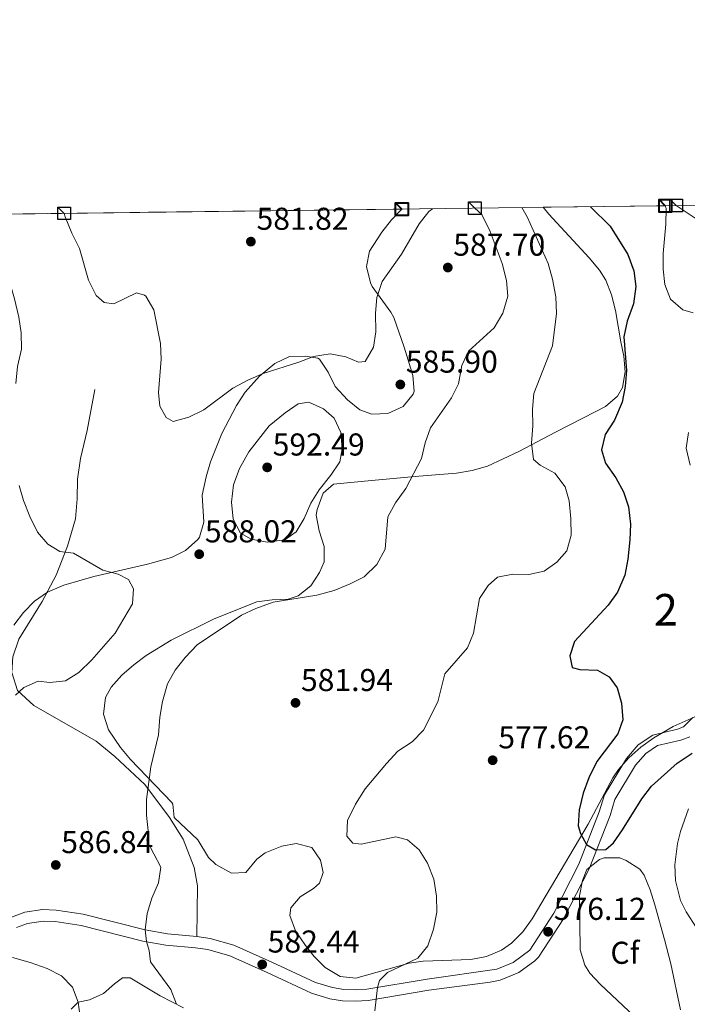
# Model space of a CAD drawing. Extents: x 587984 to 594942, y 655167 to 659882.
# Drawn here: x 590153 to 590364, y 659570 to 659882 of the extents above; entities that cross this region are included whole.
import ezdxf
from ezdxf.enums import TextEntityAlignment as Align

# ---------------------------------------------------------------- set-up
doc = ezdxf.new("R2010")
doc.units = 0
doc.header["$MEASUREMENT"] = 0
doc.linetypes.add('DGN Style 3', pattern=[112.372918, 80.26637, -32.106548])
for name, color, linetype in [('Nivel 21', 7, 'Continuous'), ('Nivel 35', 7, 'Continuous'), ('Nivel 36', 7, 'Continuous'), ('Nivel 37', 7, 'Continuous'), ('Nivel 4', 7, 'Continuous'), ('Nivel 41', 7, 'Continuous'), ('Nivel 48', 7, 'Continuous'), ('Nivel 49', 7, 'Continuous'), ('Nivel 5', 7, 'Continuous'), ('Nivel 57', 7, 'Continuous'), ('Nivel 61', 7, 'Continuous'), ('Nivel 62', 7, 'Continuous'), ('Nivel 7', 7, 'Continuous')]:
    doc.layers.add(name, color=color, linetype=linetype)
doc.styles.add('Style-arial', font='arial.shx', dxfattribs={"bigfont": 'arialbig.shx'})
doc.styles.add('Style-arialn', font='arialn.shx', dxfattribs={"bigfont": 'arialnbig.shx'})

# ---------------------------------------------------------------- blocks, each defined once
blk = doc.blocks.new('5PATER')
at = {"layer": 'Nivel 7', "linetype": 'Continuous', "lineweight": 0}
h = blk.add_hatch(color=53, dxfattribs=at)
edge = h.paths.add_edge_path()
edge.add_ellipse((0, 0), major_axis=(-1.095731442372465, -1.110710699892244), ratio=0.999422240966032, start_angle=0, end_angle=360)

msp = doc.modelspace()

# ---------------------------------------------------------------- linework, layer by layer
at = {"layer": 'Nivel 21', "color": 7, "linetype": 'DGN Style 3', "lineweight": 0}
for points in [[(590208.9639999999, 659591.1780000001, 583.779), (590209.209, 659607.2309999999, 583.929), (590208.057, 659613.0619999999, 583.8290000000001), (590204.625, 659622.024, 583.979), (590200.2720000001, 659628.8360000001, 584.431), (590192.4880000001, 659639.2930000001, 585.585), (590182.986, 659648.2590000001, 586.337), (590177.0079999999, 659653.0800000001, 586.99), (590157.291, 659664.396, 589.598), (590152.166, 659669.1089999999, 590.4010000000001), (590150.361, 659674.7949999999, 591.355), (590150.7069999999, 659679.8090000001, 591.9060000000001), (590152.514, 659685.412, 592.408), (590159.997, 659697.3870000001, 591.455), (590164.4369999999, 659705.726, 590.7520000000001), (590167.9310000001, 659714.8260000001, 589.699), (590170.5190000001, 659723.533, 588.445), (590171.078, 659729.8999999999, 587.893), (590171.1340000001, 659736.121, 587.893), (590172.0460000001, 659742.686, 587.642), (590174.233, 659751.497, 587.24), (590176.658, 659764.52, 586.538)], [(590208.9639999999, 659591.1780000001, 583.779), (590213.2139999999, 659590.54, 583.678), (590220.686, 659588.385, 582.926), (590232.6840000001, 659583.048, 582.424), (590246.567, 659576.5959999999, 581.367), (590251.929, 659574.9480000001, 580.9110000000001), (590255.5009999999, 659574.3829999999, 580.664), (590259.166, 659574.2239999999, 580.464), (590262.858, 659574.4809999999, 580.317), (590281.892, 659577.652, 578.561), (590303.983, 659580.7860000001, 576.778), (590309.182, 659582.898, 576.46), (590314.443, 659586.8630000001, 576.152), (590322.0630000001, 659598.5959999999, 575.9010000000001), (590330.0160000001, 659614.101, 574.998), (590336.477, 659630.71, 574.446), (590338.118, 659636.004, 574.446), (590345.0719999999, 659647.6229999999, 573.844), (590348.794, 659651.916, 573.694), (590353.4720000001, 659655.0149999999, 573.694), (590361.213, 659656.8500000001, 574.045), (590363.131, 659657.571, 574.095), (590366.121, 659660.5959999999, 573.443)], [(590208.9639999999, 659591.1780000001, 583.779), (590199.6300000001, 659592.0109999999, 584.431), (590192.5970000001, 659593.2320000001, 584.8820000000001), (590172.9820000001, 659598.186, 586.438), (590164.405, 659599.467, 587.291), (590160.105, 659599.663, 587.521), (590154.446, 659598.817, 587.835), (590150.21, 659597.308, 588.068), (590143.9040000001, 659593.432, 588.928), (590138.9639999999, 659590.8700000001, 589.655), (590131.1140000001, 659587.8999999999, 590.623), (590122.889, 659586.048, 591.427), (590107.256, 659584.061, 592.0070000000001), (590086.827, 659577.675, 592.91), (590082.345, 659576.0590000001, 592.89), (590075.963, 659572.932, 592.859), (590071.014, 659570.065, 592.835), (590065.804, 659566.808, 592.808), (590060.9850000001, 659563.4199999999, 592.783), (590055.7749999999, 659559.7720000001, 592.756), (590051.477, 659556.7749999999, 592.734), (590048.1000000001, 659554.4650000001, 592.716)]]:
    msp.add_polyline3d(points, dxfattribs=at)
at = {"layer": 'Nivel 21', "color": 7, "linetype": 'Continuous', "lineweight": 0}
msp.add_polyline3d([(590365.1329999999, 659654.486, 574.095), (590362.264, 659653.408, 574.045), (590354.923, 659651.6680000001, 573.694), (590351.1869999999, 659649.193, 573.694), (590347.993, 659645.5090000001, 573.844), (590341.422, 659634.53, 574.446), (590339.871, 659629.5260000001, 574.446), (590333.297, 659612.6270000001, 574.998), (590325.176, 659596.794, 575.9010000000001), (590317.2390000001, 659584.5730000001, 576.152), (590316.098, 659583.4580000001, 576.2040000000001), (590310.9340000001, 659579.733, 576.46), (590305.0360000001, 659577.337, 576.778), (590301.915, 659576.683, 576.955), (590282.4240000001, 659574.1000000001, 578.561), (590263.2790000001, 659570.9099999999, 580.317), (590259.213, 659570.6270000001, 580.464), (590255.142, 659570.804, 580.664), (590251.1170000001, 659571.44, 580.9110000000001), (590245.277, 659573.2350000001, 581.367), (590231.1969999999, 659579.7790000001, 582.424), (590219.453, 659585.003, 582.926), (590212.4469999999, 659587.023, 583.678), (590208.538, 659587.6100000001, 583.779), (590199.163, 659588.4469999999, 584.431), (590191.8489999999, 659589.717, 584.8820000000001), (590172.2760000001, 659594.6599999999, 586.438), (590164.058, 659595.888, 587.291), (590160.291, 659596.0590000001, 587.521), (590155.3230000001, 659595.317, 587.835), (590151.771, 659594.051, 588.068)], dxfattribs=at)
at = {"layer": 'Nivel 35', "color": 92, "linetype": 'DGN Style 3', "lineweight": 0}
for points in [[(590357.3929999999, 659822.7860000001, 577.573), (590357.6340000001, 659821.8899999999, 577.67), (590357.592, 659816.9199999999, 578.058), (590356.703, 659807.648, 578.774), (590356.747, 659802.6980000001, 579.146), (590357.2749999999, 659797.7779999999, 579.49), (590359.081, 659793.1769999999, 579.777), (590362.967, 659789.838, 579.264), (590366.166, 659788.798, 578.874)], [(590273.9269999999, 659821.727, 588.622), (590270.6510000001, 659818.291, 588.987), (590267.5320000001, 659814.369, 589.1610000000001), (590263.686, 659808.3870000001, 589.511), (590262.73, 659803.4909999999, 590.07), (590263.932, 659798.385, 590.697), (590264.4880000001, 659797.1410000001, 590.816), (590270.4210000001, 659789.067, 591.309), (590271.324, 659787.3459999999, 591.418), (590274.6710000001, 659777.9650000001, 592.481), (590275.919, 659773.858, 592.722), (590277.4169999999, 659768.9439999999, 592.472), (590277.7649999999, 659763.97, 592.065), (590277.527, 659763.0050000001, 592.02), (590274.341, 659759.163, 591.854), (590269.4439999999, 659756.9569999999, 591.719), (590264.3770000001, 659756.669, 591.754), (590260.6240000001, 659758.1399999999, 591.719), (590256.679, 659761.284, 591.3580000000001), (590252.7620000001, 659765.436, 590.716), (590250.5349999999, 659769.9850000001, 590.099), (590247.8389999999, 659774.1030000001, 589.482), (590247.324, 659774.416, 589.4110000000001), (590243.3160000001, 659775.054, 588.909), (590238.3219999999, 659775.0449999999, 588.604), (590233.645, 659772.7949999999, 588.859), (590228.78, 659768.7860000001, 589.034), (590224.2479999999, 659763.686, 589.21), (590221.4820000001, 659759.4450000001, 589.398), (590216.922, 659750.6359999999, 589.914), (590213.2890000001, 659741.592, 590.691), (590211.862, 659736.8360000001, 591.304), (590210.6070000001, 659730.9950000001, 591.92), (590211.132, 659722.4610000001, 592.321), (590209.818, 659717.692, 592.751), (590209.2760000001, 659716.9580000001, 592.823), (590205.341, 659713.47, 593.251), (590200.9380000001, 659711.3200000001, 593.678), (590193.3300000001, 659709.169, 594.302), (590176.3559999999, 659705.213, 595.03), (590166.78, 659702.506, 595.028), (590161.6610000001, 659700.328, 595.03), (590157.483, 659697.4720000001, 595.086), (590153.9979999999, 659693.902, 595.163), (590150.9750000001, 659689.8589999999, 595.33)], [(590240.4469999999, 659620.6669999999, 587.303), (590235.895, 659619.78, 587.303), (590230.557, 659617.6200000001, 587.303), (590227.9299999999, 659615.6370000001, 587.303), (590224.48, 659611.453, 587.303), (590219.973, 659611.2250000001, 587.772), (590214.966, 659614.0109999999, 588.605), (590212.682, 659616.176, 588.908), (590209.22, 659621.8260000001, 589.309), (590201.7579999999, 659628.9180000001, 589.9110000000001), (590201.337, 659633.047, 592.9350000000001), (590200.9990000001, 659633.642, 593.123), (590187.9750000001, 659647.206, 593.926), (590184.817, 659651.088, 594.044), (590180.936, 659656.702, 594.1270000000001), (590179.3840000001, 659661.585, 593.942), (590179.9950000001, 659666.916, 593.646), (590181.76, 659670.142, 593.525), (590185.2320000001, 659673.95, 593.485), (590188.9480000001, 659677.294, 593.484), (590192.9029999999, 659680.2679999999, 593.492), (590200.861, 659685.122, 593.424), (590214.439, 659691.7919999999, 593.101), (590227.963, 659697.2209999999, 592.722), (590232.8389999999, 659697.878, 592.542), (590237.885, 659698.075, 592.331), (590241.0260000001, 659699.1100000001, 592.22), (590245.061, 659702.3530000001, 592.205), (590247.851, 659706.5619999999, 592.367), (590249.2509999999, 659709.8740000001, 592.521), (590249.328, 659714.75, 592.977), (590247.7309999999, 659719.753, 593.6560000000001), (590246.8060000001, 659724.7080000001, 594.162), (590247.092, 659726.4510000001, 594.227), (590248.949, 659731.6669999999, 594.016), (590252.283, 659734.5320000001, 593.525), (590264.3360000001, 659735.7280000001, 591.718), (590279.2649999999, 659737.091, 591.221), (590291.243, 659738.0630000001, 590.443), (590296.1669999999, 659738.8090000001, 590.069), (590301.031, 659740.2010000001, 589.6750000000001), (590310.942, 659744.842, 588.593), (590322.5760000001, 659751.058, 586.801), (590326.9010000001, 659753.236, 585.518), (590335.385, 659757.548, 581.971), (590338.4040000001, 659759.1440000001, 581.383), (590342.196, 659762.4070000001, 581.486), (590343.777, 659765.217, 581.784), (590344.6610000001, 659770.139, 582.506), (590344.203, 659775.1410000001, 583.312), (590343.3049999999, 659779.672, 583.691), (590341.578, 659789.619, 583.295), (590340.382, 659794.521, 582.908), (590338.503, 659799.1599999999, 582.59), (590336.4850000001, 659802.3119999999, 582.487), (590333.2350000001, 659806.2590000001, 582.461), (590320.4890000001, 659820.1170000001, 582.386), (590318.6470000001, 659822.294, 582.343)], [(590373.548, 659663.879, 580.138), (590359.926, 659657.6640000001, 580.73), (590353.7590000001, 659654.104, 580.89), (590349.612, 659651.1599999999, 580.981), (590345.831, 659647.828, 581.074), (590342.537, 659644.057, 581.188), (590340.754, 659641.4140000001, 581.282), (590332.895, 659626.733, 581.885), (590315.1680000001, 659596.703, 582.758), (590312.1939999999, 659592.6510000001, 582.816), (590308.6529999999, 659589.085, 582.896), (590305.4410000001, 659586.841, 582.988), (590300.726, 659584.851, 583.1750000000001), (590295.8090000001, 659583.9099999999, 583.433), (590280.6880000001, 659583.358, 584.458), (590276.202, 659582.689, 584.795), (590259.301, 659577.925, 586.4), (590254.342, 659578.4720000001, 586.488), (590249.619, 659581.3800000001, 586.638), (590246.1359999999, 659584.8119999999, 586.779), (590243.3389999999, 659588.304, 586.902), (590240.166, 659592.967, 587.09), (590238.422, 659597.7679999999, 587.266), (590238.73, 659600.287, 587.303), (590241.6710000001, 659603.7720000001, 587.303), (590245.8899999999, 659606.321, 587.303), (590247.831, 659608.0320000001, 587.303), (590248.9650000001, 659611.433, 587.303), (590248.0970000001, 659615.355, 587.303), (590245.4240000001, 659619.3929999999, 587.303), (590240.4469999999, 659620.6669999999, 587.303)], [(590347.4990000001, 659565.949, 583.188), (590336.852, 659575.9210000001, 583.188), (590333.487, 659579.5760000001, 583.188), (590331.8899999999, 659582.087, 583.188), (590330.423, 659586.8970000001, 583.188), (590330.2490000001, 659604.023, 583.188), (590331.122, 659608.929, 583.188), (590332.564, 659612.3859999999, 583.188), (590336.517, 659615.564, 583.188), (590338.0160000001, 659616.05, 583.188), (590343.03, 659616.0360000001, 583.188), (590345.034, 659615.284, 583.188), (590349.3600000001, 659612.5149999999, 583.188), (590350.712, 659610.6170000001, 583.188), (590352.557, 659605.949, 582.874), (590354.037, 659601.217, 582.371), (590357.0970000001, 659590.212, 581.871), (590359.1880000001, 659582.442, 581.582), (590362.1669999999, 659567.865, 581.181)]]:
    msp.add_polyline3d(points, dxfattribs=at)
at = {"layer": 'Nivel 36', "color": 92, "linetype": 'Continuous', "lineweight": 0}
msp.add_polyline3d([(590169.094, 659568.1259999999, 590.219), (590171.321, 659570.3130000001, 589.817), (590174.99, 659571.033, 589.065), (590179.3840000001, 659573.0819999999, 587.835), (590182.8640000001, 659576.1799999999, 587.309), (590185.389, 659578.014, 586.355), (590187.798, 659578.0419999999, 586.355), (590197.3300000001, 659572.3870000001, 585.5020000000001), (590204.771, 659568.507, 584.85)], dxfattribs=at)
at = {"layer": 'Nivel 4', "color": 30, "linetype": 'Continuous', "lineweight": 30, "elevation": 575, "flags": 128}
msp.add_lwpolyline([(590333.6880000001, 659822.4850000001), (590339.953, 659816.257), (590345.4920000001, 659807.2960000001), (590347.372, 659802.101), (590348.051, 659797.138), (590347.3019999999, 659791.736), (590345.301, 659786.1440000001), (590344.2339999999, 659781.2409999999), (590345.0800000001, 659770.5320000001), (590344.713, 659765.4380000001), (590343.726, 659760.54), (590341.2860000001, 659754.831), (590338.315, 659750.2420000001), (590337.1780000001, 659745.3630000001), (590338.4739999999, 659741.209), (590341.763, 659736.524), (590344.132, 659732.087), (590345.6769999999, 659727.3319999999), (590346.3670000001, 659721.831), (590346.1980000001, 659716.8330000001), (590345.5449999999, 659710.72), (590344.6159999999, 659705.6710000001), (590342.2390000001, 659700.273), (590339.3119999999, 659696.125), (590328.652, 659684.6610000001), (590327.0860000001, 659680.0989999999), (590327.895, 659676.439), (590330.298, 659675.815), (590335.916, 659675.604), (590339.629, 659673.443), (590342.0860000001, 659669.929), (590343.487, 659665.06), (590343.922, 659659.878), (590342.3970000001, 659655.396), (590335.6540000001, 659646.5860000001), (590333.119, 659641.4310000001), (590331.3899999999, 659636.5889999999), (590330.0970000001, 659631.2620000001), (590329.771, 659626.2660000001), (590330.4720000001, 659623.8330000001), (590332.446, 659620.3470000001), (590335.28, 659618.595), (590338.5719999999, 659618.726), (590340.96, 659620.872), (590343.8570000001, 659624.9480000001), (590349.916, 659634.8400000001), (590353.01, 659638.774), (590361.176, 659646.058), (590365.942, 659649.3060000001)], dxfattribs=at)
at = {"layer": 'Nivel 49', "color": 7, "linetype": 'Continuous', "lineweight": 0, "extrusion": (0.1221674828996725, 0.001551293077650309, 0.9925082869234622), "elevation": 73719.30122322372, "flags": 128}
msp.add_lwpolyline([(652273.793027102, -594092.8103721668), (652273.793027102, -594131.8519843263)], dxfattribs=at)
at = {"layer": 'Nivel 49', "color": 7, "linetype": 'Continuous', "lineweight": 0, "extrusion": (0.0678138966301903, 0.0008599307159045009, 0.9976976174888831), "elevation": 41183.44280614449, "flags": 128}
msp.add_lwpolyline([(652284.1720202018, -596925.0892033251), (652284.1720202018, -597174.7229778531)], dxfattribs=at)
at = {"layer": 'Nivel 5', "color": 30, "linetype": 'Continuous', "lineweight": 0, "flags": 128}
for points, elevation in [([(590360.807, 659822.8289999999), (590369.4280000001, 659817.176)], 570), ([(590151.655, 659766.4569999999), (590152.105, 659771.8319999999), (590153.3589999999, 659777.3600000001), (590153.2849999999, 659782.4979999999), (590152.5800000001, 659787.4469999999), (590151.175, 659793.315), (590149.736, 659798.426), (590145.801, 659808.0020000001), (590141.973, 659818.967), (590141.085, 659820.0430000001)], 590), ([(590283.6410000001, 659821.8500000001), (590282.4369999999, 659821.003), (590279.3530000001, 659817.0619999999), (590273.804, 659807.3929999999), (590267.706, 659798.7779999999), (590266.014, 659793.6950000001), (590265.612, 659788.71), (590265.6359999999, 659782.861), (590264.8899999999, 659777.9210000001), (590262.2990000001, 659773.378), (590260.1699999999, 659773.237), (590256.1710000001, 659774.878), (590251.2479999999, 659775.845), (590245.936, 659774.9709999999), (590241.2620000001, 659773.1840000001), (590229.953, 659769.615), (590225.365, 659767.632), (590220.362, 659764.9410000001), (590211.1840000001, 659758.064), (590206.466, 659755.7380000001), (590201.4369999999, 659754.419), (590199.2, 659755.6429999999), (590197.186, 659759.274), (590196.783, 659763.5719999999), (590197.601, 659774.162), (590197.399, 659779.156), (590195.334, 659789.837), (590192.831, 659794.1100000001), (590192.405, 659794.479), (590189.8430000001, 659795.185), (590182.706, 659791.6769999999), (590179.6200000001, 659792.1059999999), (590177.031, 659794.337), (590174.666, 659799.2150000001), (590171.787, 659809.2760000001), (590169.381, 659814.034), (590167.22, 659819.2720000001), (590166.9310000001, 659820.371)], 585), ([(590194.25, 659583.101), (590193.841, 659586.6769999999), (590192.967, 659589.5220000001), (590192.598, 659593.2180000001), (590193.2479999999, 659598.47), (590194.6570000001, 659603.354), (590196.787, 659608.112), (590197.5020000001, 659613.0989999999), (590193.095, 659621.592), (590193.483, 659624.5989999999), (590192.9680000001, 659629.5719999999), (590192.966, 659634.621), (590194.429, 659644.9410000001), (590196.7949999999, 659655.095), (590197.22, 659660.6910000001), (590198.0830000001, 659665.615), (590199.6440000001, 659671.226), (590202.132, 659675.619), (590205.223, 659679.5460000001), (590209.017, 659683.608), (590223.1200000001, 659692.97), (590227.6410000001, 659695.0970000001), (590233.098, 659697.129), (590246.98, 659699.298), (590252.453, 659700.854), (590257.5689999999, 659702.895), (590262.014, 659705.166), (590265.9720000001, 659709.1070000001), (590268.6769999999, 659713.973), (590269.5220000001, 659724.2220000001), (590271.8759999999, 659728.632), (590275.183, 659733.203), (590280.125, 659742.7110000001), (590281.2509999999, 659747.5819999999), (590283.038, 659752.4099999999), (590289.6499999999, 659761.852), (590291.8670000001, 659766.334), (590292.9140000001, 659772.179), (590295.0149999999, 659776.7320000001), (590303.1370000001, 659784.0889999999), (590305.908, 659788.72), (590307.4820000001, 659794.084), (590307.102, 659799.0719999999), (590305.649, 659804.4569999999), (590301.929, 659814.6429999999), (590299.206, 659819.969), (590297.0079999999, 659822.02)], 585), ([(590311.9369999999, 659822.209), (590313.6100000001, 659819.304), (590320.2550000001, 659804.4680000001), (590321.6100000001, 659799.5279999999), (590322.6939999999, 659793.885), (590322.9040000001, 659788.6140000001), (590321.632, 659778.425), (590315.7139999999, 659763.291), (590315.2660000001, 659758.31), (590315.4210000001, 659753.0179999999), (590314.97, 659747.5630000001), (590315.645, 659742.298), (590317.757, 659740.513), (590322.4299999999, 659737.9820000001), (590325.683, 659733.6980000001), (590326.8870000001, 659729.2720000001), (590327.4380000001, 659723.567), (590327.5519999999, 659718.348), (590326.182, 659713.3829999999), (590323.06, 659709.8389999999), (590318.98, 659706.953), (590314.1939999999, 659705.9450000001), (590309.0560000001, 659705.9909999999), (590304.1669999999, 659705.006), (590301.277, 659702.449), (590298.4909999999, 659698.284), (590296.605, 659687.318), (590294.7069999999, 659682.682), (590287.578, 659674.3940000001), (590285.29, 659665.544), (590280.7849999999, 659656.5889999999), (590277.2220000001, 659652.8940000001), (590272.6159999999, 659649.8740000001), (590269.0190000001, 659646.0220000001), (590262.283, 659637.9750000001), (590259.229, 659633.146), (590256.733, 659627.9099999999), (590256.4369999999, 659622.9110000001), (590258.4340000001, 659620.709), (590261.0009999999, 659620.4450000001), (590271.98, 659622.7150000001), (590275.6640000001, 659621.7579999999), (590279.409, 659618.6740000001), (590281.987, 659614.392), (590284.033, 659609.3530000001), (590284.936, 659603.8929999999), (590285.01, 659598.8910000001), (590283.9580000001, 659593.4650000001), (590282.1840000001, 659588.1429999999), (590278.952, 659584.325), (590269.3840000001, 659579.709), (590266.8330000001, 659577.243), (590266.213, 659575.0390000001), (590265.3030000001, 659567.621)], 580), ([(590231.8530000001, 659752.97), (590225.473, 659744.7350000001), (590222.5, 659739.527), (590220.5660000001, 659734.3670000001), (590219.915, 659728.8729999999), (590220.4680000001, 659723.4099999999), (590222.7790000001, 659718.9839999999), (590226.1510000001, 659717.1370000001), (590231.2, 659716.1680000001), (590236.8659999999, 659716.8800000001), (590240.4210000001, 659719.3759999999), (590242.9880000001, 659723.608), (590245.0390000001, 659728.527), (590247.6769999999, 659732.774), (590251.4610000001, 659737.4199999999), (590254.2620000001, 659741.554), (590255.0279999999, 659745.737), (590254.5530000001, 659750.919), (590252.483, 659755.456), (590249.041, 659758.395), (590244.49, 659760.538), (590241.0279999999, 659760.0320000001), (590236.9380000001, 659757.1529999999), (590231.8530000001, 659752.97)], 590), ([(590364.6969999999, 659750.949), (590364.041, 659745.9890000001), (590365.2860000001, 659740.547)], 570), ([(590151.487, 659667.675), (590154.118, 659670.1000000001), (590158.7150000001, 659672.0830000001), (590162.361, 659671.631), (590167.3119999999, 659672.1769999999), (590171.541, 659674.8), (590175.672, 659678.8970000001), (590183.0930000001, 659687.3), (590188.5560000001, 659696.6429999999), (590188.8800000001, 659701.3360000001), (590187.341, 659704.361), (590184.0249999999, 659706.0360000001), (590179.163, 659707.23), (590169.916, 659712.706), (590165.585, 659713.1869999999), (590161.7930000001, 659715.5490000001), (590158.467, 659719.294), (590156.02, 659724.3060000001), (590154.01, 659729.307), (590152.6399999999, 659734.115)], 590), ([(590364.7690000001, 659631.578), (590362.1840000001, 659624.4299999999), (590361.2409999999, 659620.625), (590360.415, 659613.895), (590360.575, 659608.902), (590362.1740000001, 659602.598), (590363.956, 659599.0109999999), (590373.771, 659583.763)], 580), ([(590171.9909999999, 659565.6710000001), (590171.321, 659570.3130000001), (590169.557, 659575.065), (590166.112, 659578.689), (590161.564, 659581.0279999999), (590156.186, 659582.94), (590150.595, 659584.4920000001)], 590), ([(590202.5590000001, 659569.6599999999), (590200.717, 659574.31), (590194.25, 659583.101)], 585)]:
    msp.add_lwpolyline(points, dxfattribs=dict(at, elevation=elevation))
at = {"layer": 'Nivel 57', "color": 92, "linetype": 'DGN Style 3', "lineweight": 0}
for points in [[(590366.166, 659788.798, 578.874), (590362.967, 659789.838, 579.264), (590359.081, 659793.1769999999, 579.777), (590357.2749999999, 659797.7779999999, 579.49), (590356.747, 659802.6980000001, 579.146), (590356.703, 659807.648, 578.774), (590357.592, 659816.9199999999, 578.058), (590357.6340000001, 659821.8899999999, 577.67), (590357.3929999999, 659822.7860000001, 577.573), (590318.6470000001, 659822.294, 582.343), (590320.4890000001, 659820.1170000001, 582.386), (590333.2350000001, 659806.2590000001, 582.461), (590336.4850000001, 659802.3119999999, 582.487), (590338.503, 659799.1599999999, 582.59), (590340.382, 659794.521, 582.908), (590341.578, 659789.619, 583.295), (590343.3049999999, 659779.672, 583.691), (590344.203, 659775.1410000001, 583.312), (590344.6610000001, 659770.139, 582.506), (590343.777, 659765.217, 581.784), (590342.196, 659762.4070000001, 581.486), (590338.4040000001, 659759.1440000001, 581.383), (590335.385, 659757.548, 581.971), (590326.9010000001, 659753.236, 585.518), (590322.5760000001, 659751.058, 586.801), (590310.942, 659744.842, 588.593), (590301.031, 659740.2010000001, 589.6750000000001), (590296.1669999999, 659738.8090000001, 590.069), (590291.243, 659738.0630000001, 590.443), (590279.2649999999, 659737.091, 591.221), (590264.3360000001, 659735.7280000001, 591.718), (590252.283, 659734.5320000001, 593.525), (590248.949, 659731.6669999999, 594.016), (590247.092, 659726.4510000001, 594.227), (590246.8060000001, 659724.7080000001, 594.162), (590247.7309999999, 659719.753, 593.6560000000001), (590249.328, 659714.75, 592.977), (590249.2509999999, 659709.8740000001, 592.521), (590247.851, 659706.5619999999, 592.367), (590245.061, 659702.3530000001, 592.205), (590241.0260000001, 659699.1100000001, 592.22), (590237.885, 659698.075, 592.331), (590232.8389999999, 659697.878, 592.542), (590227.963, 659697.2209999999, 592.722), (590214.439, 659691.7919999999, 593.101), (590200.861, 659685.122, 593.424), (590192.9029999999, 659680.2679999999, 593.492), (590188.9480000001, 659677.294, 593.484), (590185.2320000001, 659673.95, 593.485), (590181.76, 659670.142, 593.525), (590179.9950000001, 659666.916, 593.646), (590179.3840000001, 659661.585, 593.942), (590180.936, 659656.702, 594.1270000000001), (590184.817, 659651.088, 594.044), (590187.9750000001, 659647.206, 593.926), (590200.9990000001, 659633.642, 593.123), (590201.337, 659633.047, 592.9350000000001), (590201.7579999999, 659628.9180000001, 589.9110000000001), (590209.22, 659621.8260000001, 589.309), (590212.682, 659616.176, 588.908), (590214.966, 659614.0109999999, 588.605), (590219.973, 659611.2250000001, 587.772), (590224.48, 659611.453, 587.303), (590227.9299999999, 659615.6370000001, 587.303), (590230.557, 659617.6200000001, 587.303), (590235.895, 659619.78, 587.303), (590240.4469999999, 659620.6669999999, 587.303), (590245.4240000001, 659619.3929999999, 587.303), (590248.0970000001, 659615.355, 587.303), (590248.9650000001, 659611.433, 587.303), (590247.831, 659608.0320000001, 587.303), (590245.8899999999, 659606.321, 587.303), (590241.6710000001, 659603.7720000001, 587.303), (590238.73, 659600.287, 587.303), (590238.422, 659597.7679999999, 587.266), (590240.166, 659592.967, 587.09), (590243.3389999999, 659588.304, 586.902), (590246.1359999999, 659584.8119999999, 586.779), (590249.619, 659581.3800000001, 586.638), (590254.342, 659578.4720000001, 586.488), (590259.301, 659577.925, 586.4), (590276.202, 659582.689, 584.795), (590280.6880000001, 659583.358, 584.458), (590295.8090000001, 659583.9099999999, 583.433), (590300.726, 659584.851, 583.1750000000001), (590305.4410000001, 659586.841, 582.988), (590308.6529999999, 659589.085, 582.896), (590312.1939999999, 659592.6510000001, 582.816), (590315.1680000001, 659596.703, 582.758), (590332.895, 659626.733, 581.885), (590340.754, 659641.4140000001, 581.282), (590342.537, 659644.057, 581.188), (590345.831, 659647.828, 581.074), (590349.612, 659651.1599999999, 580.981), (590353.7590000001, 659654.104, 580.89), (590359.926, 659657.6640000001, 580.73), (590373.548, 659663.879, 580.138)], [(590150.9750000001, 659689.8589999999, 595.33), (590153.9979999999, 659693.902, 595.163), (590157.483, 659697.4720000001, 595.086), (590161.6610000001, 659700.328, 595.03), (590166.78, 659702.506, 595.028), (590176.3559999999, 659705.213, 595.03), (590193.3300000001, 659709.169, 594.302), (590200.9380000001, 659711.3200000001, 593.678), (590205.341, 659713.47, 593.251), (590209.2760000001, 659716.9580000001, 592.823), (590209.818, 659717.692, 592.751), (590211.132, 659722.4610000001, 592.321), (590210.6070000001, 659730.9950000001, 591.92), (590211.862, 659736.8360000001, 591.304), (590213.2890000001, 659741.592, 590.691), (590216.922, 659750.6359999999, 589.914), (590221.4820000001, 659759.4450000001, 589.398), (590224.2479999999, 659763.686, 589.21), (590228.78, 659768.7860000001, 589.034), (590233.645, 659772.7949999999, 588.859), (590238.3219999999, 659775.0449999999, 588.604), (590243.3160000001, 659775.054, 588.909), (590247.324, 659774.416, 589.4110000000001), (590247.8389999999, 659774.1030000001, 589.482), (590250.5349999999, 659769.9850000001, 590.099), (590252.7620000001, 659765.436, 590.716), (590256.679, 659761.284, 591.3580000000001), (590260.6240000001, 659758.1399999999, 591.719), (590264.3770000001, 659756.669, 591.754), (590269.4439999999, 659756.9569999999, 591.719), (590274.341, 659759.163, 591.854), (590277.527, 659763.0050000001, 592.02), (590277.7649999999, 659763.97, 592.065), (590277.4169999999, 659768.9439999999, 592.472), (590275.919, 659773.858, 592.722), (590274.6710000001, 659777.9650000001, 592.481), (590271.324, 659787.3459999999, 591.418), (590270.4210000001, 659789.067, 591.309), (590264.4880000001, 659797.1410000001, 590.816), (590263.932, 659798.385, 590.697), (590262.73, 659803.4909999999, 590.07), (590263.686, 659808.3870000001, 589.511), (590267.5320000001, 659814.369, 589.1610000000001), (590270.6510000001, 659818.291, 588.987), (590273.9269999999, 659821.727, 588.622), (590024.888, 659818.5689999999, 605.552)], [(590362.1669999999, 659567.865, 581.181), (590359.1880000001, 659582.442, 581.582), (590357.0970000001, 659590.212, 581.871), (590354.037, 659601.217, 582.371), (590352.557, 659605.949, 582.874), (590350.712, 659610.6170000001, 583.188), (590349.3600000001, 659612.5149999999, 583.188), (590345.034, 659615.284, 583.188), (590343.03, 659616.0360000001, 583.188), (590338.0160000001, 659616.05, 583.188), (590336.517, 659615.564, 583.188), (590332.564, 659612.3859999999, 583.188), (590331.122, 659608.929, 583.188), (590330.2490000001, 659604.023, 583.188), (590330.423, 659586.8970000001, 583.188), (590331.8899999999, 659582.087, 583.188), (590333.487, 659579.5760000001, 583.188), (590336.852, 659575.9210000001, 583.188), (590347.4990000001, 659565.949, 583.188)]]:
    msp.add_polyline3d(points, dxfattribs=at)
at = {"layer": 'Nivel 61', "color": 7, "linetype": 'Continuous', "lineweight": 0, "flags": 128}
msp.add_lwpolyline([(588042.96, 655166.6000000001), (588014.24, 657479.6499999999), (587985.52, 659792.71), (591431.8600000001, 659836.4099999999), (594878.21, 659881.75), (594909.22, 657568.6599999999), (594940.2, 655255.5700000001), (591491.5800000001, 655210.23)], close=True, dxfattribs=at)
at = {"layer": 'Nivel 62', "color": 131, "linetype": 'Continuous', "lineweight": 40, "flags": 128}
for points, elevation in [([(590273.9269999999, 659821.727), (590271.9269999999, 659823.727), (590275.9269999999, 659823.727), (590275.9269999999, 659819.727), (590271.9269999999, 659819.727), (590271.9269999999, 659823.727)], 588.622), ([(590273.9269999999, 659821.727), (590271.9269999999, 659823.727), (590275.9269999999, 659823.727), (590275.9269999999, 659819.727), (590271.9269999999, 659819.727), (590271.9269999999, 659823.727)], 588.622), ([(590357.3929999999, 659822.7860000001), (590355.3929999999, 659824.7860000001), (590359.3929999999, 659824.7860000001), (590359.3929999999, 659820.7860000001), (590355.3929999999, 659820.7860000001), (590355.3929999999, 659824.7860000001)], 577.573)]:
    msp.add_lwpolyline(points, dxfattribs=dict(at, elevation=elevation))
at = {"layer": 'Nivel 62', "color": 131, "linetype": 'Continuous', "lineweight": 30, "flags": 128}
for points, elevation in [([(590297.0079999999, 659822.02), (590295.0079999999, 659824.02), (590299.0079999999, 659824.02), (590299.0079999999, 659820.02), (590295.0079999999, 659820.02), (590295.0079999999, 659824.02)], 585), ([(590357.3929999999, 659822.7860000001), (590355.3929999999, 659824.7860000001), (590359.3929999999, 659824.7860000001), (590359.3929999999, 659820.7860000001), (590355.3929999999, 659820.7860000001), (590355.3929999999, 659824.7860000001)], 577.573), ([(590357.3929999999, 659822.7860000001), (590355.3929999999, 659824.7860000001), (590359.3929999999, 659824.7860000001), (590359.3929999999, 659820.7860000001), (590355.3929999999, 659820.7860000001), (590355.3929999999, 659824.7860000001)], 577.573), ([(590360.807, 659822.8289999999), (590358.807, 659824.8289999999), (590362.807, 659824.8289999999), (590362.807, 659820.8289999999), (590358.807, 659820.8289999999), (590358.807, 659824.8289999999)], 570), ([(590166.9310000001, 659820.371), (590164.9310000001, 659822.371), (590168.9310000001, 659822.371), (590168.9310000001, 659818.371), (590164.9310000001, 659818.371), (590164.9310000001, 659822.371)], 585)]:
    msp.add_lwpolyline(points, dxfattribs=dict(at, elevation=elevation))

# ---------------------------------------------------------------- block references
at = {"layer": 'Nivel 7', "color": 53, "linetype": 'Continuous', "lineweight": 0}
for p in [(590226.0700000001, 659811.405, 581.823), (590288.469, 659803.1869999999, 587.703), (590273.436, 659766.1140000001, 585.899), (590231.244, 659739.851, 592.485), (590209.712, 659712.331, 588.016), (590240.2180000001, 659665.2010000001, 581.939), (590302.6799999999, 659647.0290000001, 577.624), (590164.2660000001, 659613.825, 586.84), (590320.2579999999, 659592.666, 576.119), (590229.6710000001, 659582.3049999999, 582.441)]:
    msp.add_blockref('5PATER', p, dxfattribs=at)

# ---------------------------------------------------------------- texts
at = {"layer": 'Nivel 37', "color": 92, "linetype": 'Continuous', "lineweight": 0, "style": 'Style-arial'}
msp.add_text('Cf', height=7.000002, dxfattribs=at).set_placement((590344.5847929178, 659585.993001, 577.266), align=Align.MIDDLE_CENTER)
msp.add_text('Cf', height=7.000002, dxfattribs=at).set_placement((590344.5847929178, 659585.993001, 577.266), align=Align.MIDDLE_CENTER)
at = {"layer": 'Nivel 41', "color": 7, "linetype": 'Continuous', "lineweight": 0, "style": 'Style-arial'}
for s, p in [('581.82', (590227.872, 659815.155, 581.823)), ('587.70', (590290.2039999999, 659806.9369999999, 587.703)), ('585.90', (590275.172, 659769.8640000001, 585.899)), ('592.49', (590232.98, 659743.601, 592.485)), ('588.02', (590211.514, 659716.081, 588.016)), ('581.94', (590241.9539999999, 659668.9510000001, 581.939)), ('577.62', (590304.4820000001, 659650.7790000001, 577.624)), ('586.84', (590166.0020000001, 659617.575, 586.84)), ('576.12', (590322.06, 659596.416, 576.119)), ('582.44', (590231.406, 659586.0549999999, 582.441))]:
    msp.add_text(s, height=7.000002, dxfattribs=at).set_placement(p)
at = {"layer": 'Nivel 48', "color": 92, "linetype": 'Continuous', "lineweight": 0, "style": 'Style-arialn'}
msp.add_text('2', height=10.000002, dxfattribs=at).set_placement((590357.5645904099, 659694.7140009999, 573.0550000000001), align=Align.MIDDLE_CENTER)

doc.saveas('drawing.dxf')
